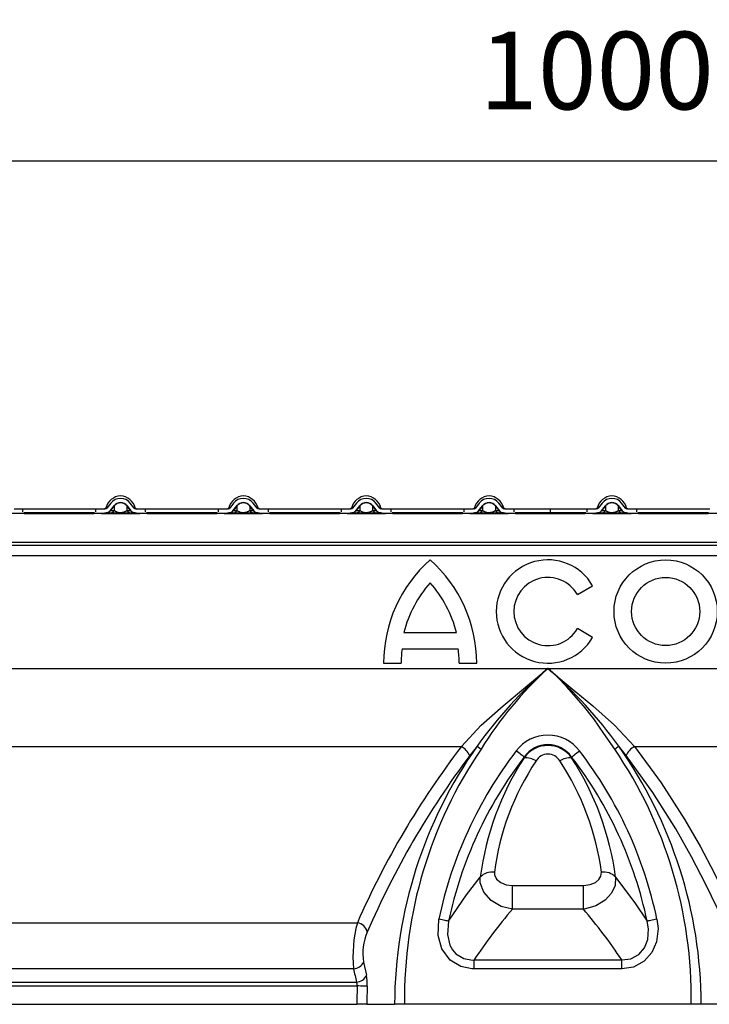
# Model space of a CAD drawing. Extents: x 150 to 44249, y -12355 to 782.
# Drawn here: x 824 to 957, y 484 to 674 of the extents above; entities that cross this region are included whole.
import ezdxf

# ---------------------------------------------------------------- set-up
doc = ezdxf.new("R2010")
doc.units = 0
doc.header["$LTSCALE"] = 5
doc.header["$MEASUREMENT"] = 0
doc.layers.get('DEFPOINTS').update_dxf_attribs({"linetype": 'CONTINUOUS'})
for name, color, linetype in [('DIBUIX', 7, 'CONTINUOUS'), ('Reixa', 251, 'CONTINUOUS'), ('Sichtbare tangentiale Kanten(DIN)', 7, 'CONTINUOUS')]:
    doc.layers.add(name, color=color, linetype=linetype)
doc.styles.add('BEMSTIL', font='isocp3.shx', dxfattribs={"width": 0.8})
doc.styles.get("Standard").update_dxf_attribs({"font": 'SIMPLEX.SHX', "width": 0.8})
doc.dimstyles.new('BEMASS', dxfattribs={"dimtxt": 3.5, "dimasz": 3.5, "dimexe": 1.4, "dimexo": 0, "dimgap": 2, "dimtad": 1, "dimtxsty": 'BEMSTIL', "dimcen": 3, "dimclrd": 3, "dimclre": 3, "dimclrt": 3, "dimadec": 0, "dimazin": 0, "dimtfac": 0.875, "dimtmove": 2, "dimatfit": 3, "dimfxl": 1, "dimtolj": 1, "dimlwd": 25, "dimlwe": 25, "dimarcsym": 0})

# ---------------------------------------------------------------- blocks, each defined once
blk = doc.blocks.new('*D16')
at = {"layer": 'DEFPOINTS', "color": 0, "transparency": 16777216}
for p in [(1426.11, 646.96), (426.11, 583.28), (1426.11, 578.78)]:
    blk.add_point(p, dxfattribs=at)
at = {"layer": 'DIBUIX', "color": 253, "lineweight": 25, "transparency": 16777216}
for p, q in [((426.11, 583.28), (426.11, 656.96)), ((1426.11, 578.78), (1426.11, 656.96)), ((441.11, 646.96), (1411.11, 646.96))]:
    blk.add_line(p, q, dxfattribs=at)
at = {"layer": 'DIBUIX', "color": 253, "transparency": 16777216}
for points in [[(441.11, 649.46), (441.11, 644.46), (426.11, 646.96)], [(1411.11, 649.46), (1411.11, 644.46), (1426.11, 646.96)]]:
    blk.add_solid(points, dxfattribs=at)
at = {"layer": 'DIBUIX', "color": 0, "transparency": 16777216, "insert": (935.52, 664.46), "char_height": 15, "attachment_point": 5}
blk.add_mtext('\\A1;1000', dxfattribs=at)

msp = doc.modelspace()

# ---------------------------------------------------------------- linework, layer by layer
at = {"layer": 'DIBUIX'}
for p, q in [((1426.106, 578.781), (426.106, 578.781)), ((454.839, 483.781), (889.122, 483.781)), ((891.054, 483.781), (889.122, 483.781)), ((891.054, 483.781), (896.422, 483.781)), ((898.354, 483.781), (896.422, 483.781)), ((953.858, 483.781), (898.354, 483.781)), ((955.79, 483.781), (953.858, 483.781)), ((961.158, 483.781), (955.79, 483.781))]:
    msp.add_line(p, q, dxfattribs=at)
at = {"layer": 'Reixa'}
for p, q in [((701.106, 573.191), (1151.106, 573.191)), ((1151.106, 572.53), (701.106, 572.53)), ((1151.106, 570.545), (701.106, 570.545)), ((931.822, 563.081), (934.766, 564.781)), ((934.766, 554.781), (931.822, 556.481)), ((898.19, 555.717), (908.422, 555.717)), ((897.864, 552.581), (908.748, 552.581)), ((448.342, 548.781), (926.095, 548.781)), ((894.295, 549.781), (897.695, 549.781)), ((908.917, 549.781), (912.317, 549.781)), ((926.095, 548.781), (926.117, 548.781)), ((926.117, 548.781), (1403.87, 548.781)), ((449.442, 533.665), (909.356, 533.665)), ((912.385, 533.718), (910.966, 531.91)), ((941.246, 531.91), (939.827, 533.717)), ((942.856, 533.665), (1334.043, 533.665)), ((921.511, 531.502), (921.516, 531.628)), ((930.696, 531.628), (930.701, 531.502)), ((919.236, 506.762), (932.976, 506.762)), ((919.236, 502.173), (919.236, 506.762)), ((932.976, 502.173), (932.976, 506.762)), ((932.976, 502.173), (919.236, 502.173)), ((455.907, 499.553), (889.218, 499.553)), ((890.413, 491.962), (890.97, 489.422)), ((911.804, 490.627), (911.804, 492.359)), ((911.804, 492.359), (940.408, 492.359)), ((940.408, 490.627), (940.408, 492.359)), ((888.488, 490.669), (455.923, 490.669)), ((940.408, 490.627), (911.804, 490.627)), ((455.179, 488.078), (889.042, 488.078)), ((454.839, 487.347), (889.189, 487.347))]:
    msp.add_line(p, q, dxfattribs=at)
at = {"layer": 'Reixa', "flags": 128}
for points in [[(909.356, 533.665), (913.195, 537.77), (917.432, 541.531), (921.791, 545.129), (926.095, 548.781)], [(939.036, 533.162), (936.958, 536.2), (934.979, 539.002), (933.012, 541.563), (929.726, 545.3), (927.956, 547.075), (927.048, 547.932), (926.824, 548.138), (926.584, 548.357), (926.266, 548.646), (926.17, 548.733), (926.116, 548.781)], [(926.117, 548.781), (930.426, 545.124), (934.785, 541.525), (939.02, 537.766), (942.856, 533.665)], [(912.385, 533.717), (912.491, 533.643), (912.677, 533.512), (912.919, 533.342), (913.176, 533.163)], [(939.036, 533.162), (939.293, 533.342), (939.535, 533.512), (939.721, 533.643), (939.827, 533.717)], [(942.856, 533.665), (948.048, 526.661), (952.644, 519.504), (955.638, 514.279), (958.316, 509.207), (960.779, 504.225), (962.994, 499.553)], [(921.516, 531.628), (921.428, 531.695), (921.303, 531.792), (921.142, 531.916), (920.95, 532.064), (920.732, 532.232), (920.495, 532.415), (920.244, 532.609), (919.985, 532.807)], [(930.696, 531.628), (930.783, 531.695), (930.909, 531.792), (931.07, 531.916), (931.262, 532.064), (931.48, 532.232), (931.717, 532.415), (931.968, 532.609), (932.226, 532.807)], [(961.084, 497.765), (958.96, 502.293), (956.607, 507.123), (953.899, 512.343), (950.858, 517.742), (946.413, 524.795), (941.246, 531.91)], [(915.742, 509.331), (915.766, 508.815), (916.164, 508.014), (916.977, 507.338), (918.039, 506.912), (919.236, 506.762)], [(932.976, 506.762), (934.308, 506.949), (935.298, 507.375), (935.991, 507.947), (936.386, 508.605), (936.47, 509.331)], [(906.883, 499.857), (910.374, 504.937), (913.006, 508.385)], [(919.236, 502.173), (917.043, 502.716), (915.121, 503.837), (913.679, 505.454), (913.01, 507.265), (913.006, 508.385)], [(939.206, 508.385), (939.109, 506.799), (938.434, 505.298), (937.204, 503.93), (935.415, 502.821), (933.385, 502.224), (932.976, 502.173)], [(939.206, 508.385), (942.934, 503.409), (945.329, 499.857)], [(911.804, 490.627), (911.385, 490.638), (909.215, 491.102), (907.211, 492.33), (905.589, 494.491), (904.841, 497.072), (904.992, 500.254)], [(906.883, 499.857), (906.775, 499.88), (906.62, 499.913), (906.421, 499.954), (906.184, 500.004), (905.915, 500.06), (905.621, 500.122), (905.311, 500.187), (904.992, 500.254)], [(906.883, 499.857), (906.648, 497.292), (907.133, 495.242), (907.665, 494.294), (908.31, 493.561), (909.817, 492.645), (911.48, 492.352), (911.804, 492.359)], [(947.22, 500.254), (947.435, 498.418), (947.14, 495.881), (946.23, 493.786), (944.753, 492.119), (942.706, 490.996), (940.408, 490.627)], [(940.408, 492.359), (942.174, 492.571), (943.718, 493.401), (944.801, 494.689), (945.429, 496.342), (945.564, 498.373), (945.329, 499.857)], [(947.22, 500.254), (946.901, 500.187), (946.591, 500.122), (946.297, 500.06), (946.028, 500.004), (945.791, 499.954), (945.592, 499.913), (945.437, 499.88), (945.329, 499.857)], [(891.12, 487.274), (891.01, 487.278), (890.851, 487.284), (890.648, 487.292), (890.406, 487.301), (890.131, 487.311), (889.831, 487.322), (889.515, 487.334), (889.189, 487.347)]]:
    msp.add_lwpolyline(points, dxfattribs=at)
at = {"layer": 'Reixa'}
for radius in [10, 6.6]:
    msp.add_circle((948.906, 559.781), radius, dxfattribs=at)
for centre, radius, start, end in [((920.995, 549.781), 26.7, 131.49073, 180), ((885.617, 549.781), 26.7, 0, 48.50927), ((926.106, 559.781), 10, 30, 330), ((926.106, 559.781), 6.6, 30, 330), ((920.995, 549.781), 23.564, 138.64684, 165.411), ((885.617, 549.781), 23.564, 14.589, 41.35316), ((920.995, 549.781), 23.3, 173.09799, 180), ((885.617, 549.781), 23.3, 0, 6.90201), ((983.616, 482.657), 87.642, 131.02008, 144.3663), ((977.687, 492.951), 76.017, 132.74062, 148.06352), ((866.175, 480.455), 90.892, 35.87276, 48.73982), ((926.106, 528.244), 7.635, 36.70963, 143.29037), ((1039.533, 433.814), 164.062, 142.51049, 156.37827), ((983.496, 483.466), 87.075, 144.75271, 179.79278), ((907.404, 530.257), 3.927, 24.90331, 60.199), ((926.106, 528.222), 5.645, 35.51485, 144.48515), ((926.106, 528.452), 5.582, 34.67656, 145.32344), ((868.714, 483.466), 87.077, 0.2076, 35.24666), ((944.809, 530.256), 3.928, 119.80356, 155.09518), ((1045.191, 431.092), 167.871, 143.08911, 156.59869), ((984.008, 484.988), 85.663, 145.77949, 180.80703), ((983.594, 483.781), 80.31, 142.37695, 168.16401), ((983.594, 483.781), 78.378, 142.37695, 168.16401), ((926.106, 529.557), 2.644, 29.67619, 150.32381), ((868.618, 483.781), 78.378, 11.83599, 37.62305), ((868.618, 483.781), 80.31, 11.83599, 37.62305), ((868.203, 484.988), 85.663, 359.19306, 34.22027), ((968.698, 501.017), 56.178, 147.13585, 172.46336), ((965.886, 502.827), 50.564, 146.32136, 172.60916), ((921.709, 527.746), 3.761, 56.06569, 93.0178), ((930.503, 527.746), 3.761, 86.98209, 123.93481), ((886.257, 502.801), 50.636, 7.40973, 33.65947), ((883.424, 500.984), 56.271, 7.55787, 32.84279), ((915.282, 506.232), 3.133, 81.55562, 136.58599), ((936.93, 506.232), 3.133, 43.41312, 98.44527), ((912.323, 493.184), 23.967, 164.59006, 186.02473), ((888.897, 497.296), 2.28, 11.87276, 81.9047), ((900.772, 493.631), 10.492, 156.79861, 189.15433), ((888.416, 492.856), 2.188, 271.90296, 335.89633), ((888.943, 490.275), 2.199, 272.58169, 337.19827), ((888.092, 487.506), 1.109, 351.75296, 31.05527), ((882.143, 487.728), 8.988, 357.10303, 10.86615), ((983.594, 483.781), 94.472, 177.83715, 180), ((983.594, 483.781), 92.541, 177.83715, 180)]:
    msp.add_arc(centre, radius, start, end, dxfattribs=at)
for centre, major_axis, ratio, start_param, end_param in [((983.594, 431.565), (0, 101.313), 0.885782, 0.7997013, 0.9272323), ((868.618, 431.565), (0, 101.313), 0.885782, 5.3559531, 5.483484), ((983.594, 511.44), (0, 101.435), 0.9579033, 1.777031, 1.8032031)]:
    msp.add_ellipse(centre, major_axis=major_axis, ratio=ratio, start_param=start_param, end_param=end_param, dxfattribs=at)
at = {"layer": 'Sichtbare tangentiale Kanten(DIN)', "color": 252}
for p, q in [((822.763, 579.681), (824.363, 579.681)), ((824.363, 579.681), (838.563, 579.681)), ((824.363, 579.681), (824.363, 579.106)), ((838.563, 579.681), (840.163, 579.681)), ((838.563, 579.106), (838.563, 579.681)), ((840.163, 579.681), (840.263, 579.681)), ((840.163, 579.681), (840.163, 579.679)), ((840.548, 579.681), (840.263, 579.681)), ((840.511, 579.827), (840.758, 579.827)), ((841.466, 580.749), (840.707, 579.76)), ((841.341, 579.272), (842.101, 580.262)), ((842.077, 580.183), (841.43, 579.339)), ((841.43, 579.339), (842.117, 579.339)), ((842.117, 580.227), (842.117, 579.339)), ((844.595, 580.227), (844.595, 579.339)), ((844.595, 579.339), (845.282, 579.339)), ((844.611, 580.262), (845.37, 579.272)), ((845.282, 579.339), (844.635, 580.183)), ((846.005, 579.76), (845.246, 580.749)), ((845.953, 579.827), (846.201, 579.827)), ((846.449, 579.681), (846.164, 579.681)), ((846.449, 579.681), (846.549, 579.681)), ((846.549, 579.681), (848.149, 579.681)), ((846.549, 579.679), (846.549, 579.681)), ((848.149, 579.681), (862.349, 579.681)), ((848.149, 579.681), (848.149, 579.106)), ((862.349, 579.681), (863.949, 579.681)), ((862.349, 579.106), (862.349, 579.681)), ((863.949, 579.681), (864.049, 579.681)), ((863.949, 579.681), (863.949, 579.679)), ((864.334, 579.681), (864.049, 579.681)), ((864.296, 579.827), (864.544, 579.827)), ((865.252, 580.749), (864.492, 579.76)), ((865.127, 579.272), (865.887, 580.262)), ((865.863, 580.183), (865.215, 579.339)), ((865.215, 579.339), (865.903, 579.339)), ((865.903, 580.227), (865.903, 579.339)), ((868.381, 580.227), (868.381, 579.339)), ((868.381, 579.339), (869.068, 579.339)), ((868.397, 580.262), (869.156, 579.272)), ((869.068, 579.339), (868.421, 580.183)), ((869.791, 579.76), (869.031, 580.749)), ((869.739, 579.827), (869.987, 579.827)), ((870.235, 579.681), (869.95, 579.681)), ((870.235, 579.681), (870.335, 579.681)), ((870.335, 579.681), (871.935, 579.681)), ((870.335, 579.679), (870.335, 579.681)), ((871.935, 579.681), (886.135, 579.681)), ((871.935, 579.681), (871.935, 579.106)), ((886.135, 579.681), (887.735, 579.681)), ((886.135, 579.106), (886.135, 579.681)), ((887.735, 579.681), (887.835, 579.681)), ((887.735, 579.681), (887.735, 579.679)), ((888.12, 579.681), (887.835, 579.681)), ((888.082, 579.827), (888.33, 579.827)), ((889.038, 580.749), (888.278, 579.76)), ((888.913, 579.272), (889.672, 580.262)), ((889.648, 580.183), (889.001, 579.339)), ((889.001, 579.339), (889.688, 579.339)), ((889.688, 580.227), (889.688, 579.339)), ((892.166, 580.227), (892.166, 579.339)), ((892.166, 579.339), (892.854, 579.339)), ((892.182, 580.262), (892.942, 579.272)), ((892.854, 579.339), (892.206, 580.183)), ((893.577, 579.76), (892.817, 580.749)), ((893.525, 579.827), (893.773, 579.827)), ((894.02, 579.681), (893.735, 579.681)), ((894.02, 579.681), (894.12, 579.681)), ((894.12, 579.681), (895.72, 579.681)), ((894.12, 579.679), (894.12, 579.681)), ((895.72, 579.681), (909.92, 579.681)), ((895.72, 579.681), (895.72, 579.106)), ((909.92, 579.681), (911.52, 579.681)), ((909.92, 579.106), (909.92, 579.681)), ((911.52, 579.681), (911.62, 579.681)), ((911.52, 579.681), (911.52, 579.679)), ((911.905, 579.681), (911.62, 579.681)), ((911.868, 579.827), (912.116, 579.827)), ((912.823, 580.749), (912.064, 579.76)), ((912.699, 579.272), (913.458, 580.262)), ((913.434, 580.183), (912.787, 579.339)), ((912.787, 579.339), (913.474, 579.339)), ((913.474, 580.227), (913.474, 579.339)), ((915.952, 580.227), (915.952, 579.339)), ((915.952, 579.339), (916.639, 579.339)), ((915.968, 580.262), (916.728, 579.272)), ((916.639, 579.339), (915.992, 580.183)), ((917.362, 579.76), (916.603, 580.749)), ((917.311, 579.827), (917.558, 579.827)), ((917.806, 579.681), (917.521, 579.681)), ((917.806, 579.681), (917.906, 579.681)), ((917.906, 579.681), (919.506, 579.681)), ((917.906, 579.679), (917.906, 579.681)), ((919.506, 579.681), (926.606, 579.681)), ((919.506, 579.681), (919.506, 579.106)), ((926.606, 578.881), (926.606, 579.681)), ((926.606, 579.681), (933.706, 579.681)), ((933.706, 579.681), (935.306, 579.681)), ((933.706, 579.106), (933.706, 579.681)), ((935.306, 579.681), (935.406, 579.681)), ((935.306, 579.681), (935.306, 579.679)), ((935.691, 579.681), (935.406, 579.681)), ((935.653, 579.827), (935.901, 579.827)), ((936.609, 580.749), (935.85, 579.76)), ((936.484, 579.272), (937.244, 580.262)), ((937.22, 580.183), (936.572, 579.339)), ((936.572, 579.339), (937.26, 579.339)), ((937.26, 580.227), (937.26, 579.339)), ((939.738, 580.227), (939.738, 579.339)), ((939.738, 579.339), (940.425, 579.339)), ((939.754, 580.262), (940.513, 579.272)), ((940.425, 579.339), (939.778, 580.183)), ((941.148, 579.76), (940.388, 580.749)), ((941.096, 579.827), (941.344, 579.827)), ((941.592, 579.681), (941.307, 579.681)), ((941.592, 579.681), (941.692, 579.681)), ((941.692, 579.681), (943.292, 579.681)), ((941.692, 579.679), (941.692, 579.681)), ((943.292, 579.681), (957.492, 579.681)), ((943.292, 579.681), (943.292, 579.106)), ((838.303, 578.881), (824.623, 578.881)), ((824.72, 578.781), (826.163, 578.781)), ((826.163, 578.781), (836.763, 578.781)), ((836.763, 578.781), (838.206, 578.781)), ((839.639, 578.781), (839.763, 578.781)), ((839.763, 578.781), (846.949, 578.781)), ((840.263, 578.881), (840.548, 578.881)), ((841.304, 578.881), (840.548, 578.881)), ((841.304, 578.881), (845.408, 578.881)), ((846.164, 578.881), (845.408, 578.881)), ((846.164, 578.881), (846.449, 578.881)), ((846.949, 578.781), (847.073, 578.781)), ((862.089, 578.881), (848.408, 578.881)), ((848.505, 578.781), (849.949, 578.781)), ((849.949, 578.781), (860.549, 578.781)), ((860.549, 578.781), (861.992, 578.781)), ((863.424, 578.781), (863.549, 578.781)), ((863.549, 578.781), (870.735, 578.781)), ((864.049, 578.881), (864.334, 578.881)), ((865.089, 578.881), (864.334, 578.881)), ((865.089, 578.881), (869.194, 578.881)), ((869.95, 578.881), (869.194, 578.881)), ((869.95, 578.881), (870.235, 578.881)), ((870.735, 578.781), (870.859, 578.781)), ((885.875, 578.881), (872.194, 578.881)), ((872.291, 578.781), (873.735, 578.781)), ((873.735, 578.781), (884.335, 578.781)), ((884.335, 578.781), (885.778, 578.781)), ((887.21, 578.781), (887.335, 578.781)), ((887.335, 578.781), (894.52, 578.781)), ((887.835, 578.881), (888.12, 578.881)), ((888.875, 578.881), (888.12, 578.881)), ((888.875, 578.881), (892.98, 578.881)), ((893.735, 578.881), (892.98, 578.881)), ((893.735, 578.881), (894.02, 578.881)), ((894.52, 578.781), (894.645, 578.781)), ((909.661, 578.881), (895.98, 578.881)), ((896.077, 578.781), (897.52, 578.781)), ((897.52, 578.781), (908.12, 578.781)), ((908.12, 578.781), (909.564, 578.781)), ((910.996, 578.781), (911.12, 578.781)), ((911.12, 578.781), (918.306, 578.781)), ((911.62, 578.881), (911.905, 578.881)), ((912.661, 578.881), (911.905, 578.881)), ((912.661, 578.881), (916.765, 578.881)), ((917.521, 578.881), (916.765, 578.881)), ((917.521, 578.881), (917.806, 578.881)), ((918.306, 578.781), (918.43, 578.781)), ((926.606, 578.881), (919.766, 578.881)), ((919.863, 578.781), (921.306, 578.781)), ((921.306, 578.781), (926.606, 578.781)), ((926.606, 578.781), (926.606, 578.881)), ((933.446, 578.881), (926.606, 578.881)), ((926.606, 578.881), (926.606, 578.781)), ((926.606, 578.781), (931.906, 578.781)), ((931.906, 578.781), (933.349, 578.781)), ((934.781, 578.781), (934.906, 578.781)), ((934.906, 578.781), (942.092, 578.781)), ((935.406, 578.881), (935.691, 578.881)), ((936.447, 578.881), (935.691, 578.881)), ((936.447, 578.881), (940.551, 578.881)), ((941.307, 578.881), (940.551, 578.881)), ((941.307, 578.881), (941.592, 578.881)), ((942.092, 578.781), (942.216, 578.781)), ((957.232, 578.881), (943.551, 578.881)), ((943.648, 578.781), (945.092, 578.781)), ((945.092, 578.781), (955.692, 578.781)), ((955.692, 578.781), (957.135, 578.781))]:
    msp.add_line(p, q, dxfattribs=at)
at = {"layer": 'Sichtbare tangentiale Kanten(DIN)', "color": 252, "flags": 128}
for points in [[(841.372, 579.272), (841.37, 579.273), (841.368, 579.274), (841.366, 579.274), (841.364, 579.275), (841.362, 579.275), (841.361, 579.275), (841.359, 579.276), (841.357, 579.276), (841.356, 579.276), (841.355, 579.276), (841.353, 579.276), (841.352, 579.276), (841.351, 579.276), (841.349, 579.276), (841.348, 579.276), (841.347, 579.276), (841.346, 579.276), (841.345, 579.275), (841.345, 579.275), (841.344, 579.275), (841.343, 579.274), (841.343, 579.274), (841.342, 579.273), (841.341, 579.272)], [(844.595, 580.227), (844.545, 580.283), (844.491, 580.34), (844.43, 580.396), (844.362, 580.452), (844.286, 580.508), (844.201, 580.564), (844.104, 580.618), (843.993, 580.67), (843.863, 580.719), (843.714, 580.76), (843.544, 580.789), (843.359, 580.8), (843.173, 580.789), (843.002, 580.761), (842.852, 580.72), (842.722, 580.671), (842.61, 580.619), (842.512, 580.565), (842.427, 580.51), (842.351, 580.453), (842.283, 580.397), (842.222, 580.34), (842.167, 580.283), (842.117, 580.227)], [(842.117, 580.227), (842.122, 580.238), (842.126, 580.248), (842.131, 580.258), (842.136, 580.269), (842.141, 580.279), (842.146, 580.289), (842.152, 580.298), (842.157, 580.308), (842.163, 580.318), (842.169, 580.327), (842.175, 580.337), (842.181, 580.346), (842.187, 580.355), (842.194, 580.364), (842.201, 580.373), (842.207, 580.382), (842.214, 580.39), (842.221, 580.399), (842.229, 580.407), (842.236, 580.415), (842.243, 580.423), (842.251, 580.431), (842.259, 580.439), (842.267, 580.446)], [(842.117, 579.339), (842.17, 579.301), (842.229, 579.262), (842.295, 579.224), (842.366, 579.185), (842.445, 579.147), (842.532, 579.11), (842.629, 579.073), (842.738, 579.038), (842.863, 579.005), (843.008, 578.977), (843.175, 578.957), (843.358, 578.949), (843.542, 578.957), (843.708, 578.978), (843.853, 579.006), (843.977, 579.039), (844.086, 579.074), (844.183, 579.111), (844.27, 579.148), (844.347, 579.186), (844.418, 579.224), (844.483, 579.263), (844.542, 579.301), (844.595, 579.339)], [(844.445, 580.446), (844.453, 580.439), (844.461, 580.431), (844.468, 580.423), (844.476, 580.415), (844.483, 580.407), (844.491, 580.399), (844.498, 580.39), (844.505, 580.382), (844.511, 580.373), (844.518, 580.364), (844.524, 580.355), (844.531, 580.346), (844.537, 580.337), (844.543, 580.327), (844.549, 580.318), (844.555, 580.308), (844.56, 580.298), (844.566, 580.289), (844.571, 580.279), (844.576, 580.269), (844.581, 580.258), (844.586, 580.248), (844.59, 580.238), (844.595, 580.227)], [(845.37, 579.272), (845.37, 579.273), (845.369, 579.274), (845.369, 579.274), (845.368, 579.275), (845.367, 579.275), (845.366, 579.275), (845.365, 579.276), (845.365, 579.276), (845.364, 579.276), (845.362, 579.276), (845.361, 579.276), (845.36, 579.276), (845.359, 579.276), (845.357, 579.276), (845.356, 579.276), (845.354, 579.276), (845.353, 579.276), (845.351, 579.275), (845.35, 579.275), (845.348, 579.275), (845.346, 579.274), (845.344, 579.274), (845.342, 579.273), (845.34, 579.272)], [(865.158, 579.272), (865.156, 579.273), (865.154, 579.274), (865.152, 579.274), (865.15, 579.275), (865.148, 579.275), (865.146, 579.275), (865.145, 579.276), (865.143, 579.276), (865.142, 579.276), (865.14, 579.276), (865.139, 579.276), (865.138, 579.276), (865.136, 579.276), (865.135, 579.276), (865.134, 579.276), (865.133, 579.276), (865.132, 579.276), (865.131, 579.275), (865.13, 579.275), (865.13, 579.275), (865.129, 579.274), (865.128, 579.274), (865.128, 579.273), (865.127, 579.272)], [(868.381, 580.227), (868.331, 580.283), (868.276, 580.34), (868.215, 580.396), (868.148, 580.452), (868.072, 580.508), (867.987, 580.564), (867.89, 580.618), (867.778, 580.67), (867.649, 580.719), (867.5, 580.76), (867.329, 580.789), (867.145, 580.8), (866.959, 580.789), (866.788, 580.761), (866.638, 580.72), (866.508, 580.671), (866.395, 580.619), (866.298, 580.565), (866.213, 580.51), (866.137, 580.453), (866.069, 580.397), (866.007, 580.34), (865.952, 580.283), (865.903, 580.227)], [(865.903, 580.227), (865.907, 580.238), (865.912, 580.248), (865.917, 580.258), (865.922, 580.269), (865.927, 580.279), (865.932, 580.289), (865.937, 580.298), (865.943, 580.308), (865.949, 580.318), (865.955, 580.327), (865.961, 580.337), (865.967, 580.346), (865.973, 580.355), (865.98, 580.364), (865.986, 580.373), (865.993, 580.382), (866, 580.39), (866.007, 580.399), (866.014, 580.407), (866.022, 580.415), (866.029, 580.423), (866.037, 580.431), (866.045, 580.439), (866.052, 580.446)], [(865.903, 579.339), (865.956, 579.301), (866.015, 579.262), (866.08, 579.224), (866.152, 579.185), (866.23, 579.147), (866.317, 579.11), (866.414, 579.073), (866.524, 579.038), (866.649, 579.005), (866.794, 578.977), (866.96, 578.957), (867.144, 578.949), (867.328, 578.957), (867.494, 578.978), (867.638, 579.006), (867.763, 579.039), (867.872, 579.074), (867.969, 579.111), (868.055, 579.148), (868.133, 579.186), (868.204, 579.224), (868.269, 579.263), (868.327, 579.301), (868.381, 579.339)], [(868.231, 580.446), (868.239, 580.439), (868.247, 580.431), (868.254, 580.423), (868.262, 580.415), (868.269, 580.407), (868.276, 580.399), (868.283, 580.39), (868.29, 580.382), (868.297, 580.373), (868.304, 580.364), (868.31, 580.355), (868.316, 580.346), (868.323, 580.337), (868.329, 580.327), (868.335, 580.318), (868.34, 580.308), (868.346, 580.298), (868.351, 580.289), (868.357, 580.279), (868.362, 580.269), (868.367, 580.258), (868.371, 580.248), (868.376, 580.238), (868.381, 580.227)], [(869.156, 579.272), (869.156, 579.273), (869.155, 579.274), (869.154, 579.274), (869.154, 579.275), (869.153, 579.275), (869.152, 579.275), (869.151, 579.276), (869.15, 579.276), (869.149, 579.276), (869.148, 579.276), (869.147, 579.276), (869.146, 579.276), (869.144, 579.276), (869.143, 579.276), (869.142, 579.276), (869.14, 579.276), (869.139, 579.276), (869.137, 579.275), (869.135, 579.275), (869.133, 579.275), (869.132, 579.274), (869.13, 579.274), (869.128, 579.273), (869.126, 579.272)], [(888.943, 579.272), (888.941, 579.273), (888.939, 579.274), (888.937, 579.274), (888.936, 579.275), (888.934, 579.275), (888.932, 579.275), (888.93, 579.276), (888.929, 579.276), (888.927, 579.276), (888.926, 579.276), (888.925, 579.276), (888.923, 579.276), (888.922, 579.276), (888.921, 579.276), (888.92, 579.276), (888.919, 579.276), (888.918, 579.276), (888.917, 579.275), (888.916, 579.275), (888.915, 579.275), (888.915, 579.274), (888.914, 579.274), (888.913, 579.273), (888.913, 579.272)], [(892.166, 580.227), (892.117, 580.283), (892.062, 580.34), (892.001, 580.396), (891.933, 580.452), (891.858, 580.508), (891.773, 580.564), (891.676, 580.618), (891.564, 580.67), (891.435, 580.719), (891.285, 580.76), (891.115, 580.789), (890.93, 580.8), (890.744, 580.789), (890.574, 580.761), (890.424, 580.72), (890.293, 580.671), (890.181, 580.619), (890.084, 580.565), (889.998, 580.51), (889.923, 580.453), (889.854, 580.397), (889.793, 580.34), (889.738, 580.283), (889.688, 580.227)], [(889.688, 580.227), (889.693, 580.238), (889.698, 580.248), (889.702, 580.258), (889.707, 580.269), (889.712, 580.279), (889.718, 580.289), (889.723, 580.298), (889.729, 580.308), (889.734, 580.318), (889.74, 580.327), (889.746, 580.337), (889.753, 580.346), (889.759, 580.355), (889.765, 580.364), (889.772, 580.373), (889.779, 580.382), (889.786, 580.39), (889.793, 580.399), (889.8, 580.407), (889.807, 580.415), (889.815, 580.423), (889.822, 580.431), (889.83, 580.439), (889.838, 580.446)], [(889.688, 579.339), (889.742, 579.301), (889.801, 579.262), (889.866, 579.224), (889.937, 579.185), (890.016, 579.147), (890.103, 579.11), (890.2, 579.073), (890.309, 579.038), (890.435, 579.005), (890.58, 578.977), (890.746, 578.957), (890.93, 578.949), (891.113, 578.957), (891.279, 578.978), (891.424, 579.006), (891.548, 579.039), (891.658, 579.074), (891.755, 579.111), (891.841, 579.148), (891.919, 579.186), (891.99, 579.224), (892.054, 579.263), (892.113, 579.301), (892.166, 579.339)], [(892.017, 580.446), (892.024, 580.439), (892.032, 580.431), (892.04, 580.423), (892.047, 580.415), (892.055, 580.407), (892.062, 580.399), (892.069, 580.39), (892.076, 580.382), (892.083, 580.373), (892.089, 580.364), (892.096, 580.355), (892.102, 580.346), (892.108, 580.337), (892.114, 580.327), (892.12, 580.318), (892.126, 580.308), (892.132, 580.298), (892.137, 580.289), (892.142, 580.279), (892.147, 580.269), (892.152, 580.258), (892.157, 580.248), (892.162, 580.238), (892.166, 580.227)], [(892.942, 579.272), (892.941, 579.273), (892.941, 579.274), (892.94, 579.274), (892.939, 579.275), (892.939, 579.275), (892.938, 579.275), (892.937, 579.276), (892.936, 579.276), (892.935, 579.276), (892.934, 579.276), (892.933, 579.276), (892.931, 579.276), (892.93, 579.276), (892.929, 579.276), (892.927, 579.276), (892.926, 579.276), (892.924, 579.276), (892.923, 579.275), (892.921, 579.275), (892.919, 579.275), (892.917, 579.274), (892.915, 579.274), (892.913, 579.273), (892.911, 579.272)], [(912.729, 579.272), (912.727, 579.273), (912.725, 579.274), (912.723, 579.274), (912.721, 579.275), (912.72, 579.275), (912.718, 579.275), (912.716, 579.276), (912.715, 579.276), (912.713, 579.276), (912.712, 579.276), (912.71, 579.276), (912.709, 579.276), (912.708, 579.276), (912.707, 579.276), (912.706, 579.276), (912.704, 579.276), (912.704, 579.276), (912.703, 579.275), (912.702, 579.275), (912.701, 579.275), (912.7, 579.274), (912.7, 579.274), (912.699, 579.273), (912.699, 579.272)], [(915.952, 580.227), (915.903, 580.283), (915.848, 580.34), (915.787, 580.396), (915.719, 580.452), (915.644, 580.508), (915.558, 580.564), (915.461, 580.618), (915.35, 580.67), (915.221, 580.719), (915.071, 580.76), (914.901, 580.789), (914.716, 580.8), (914.53, 580.789), (914.359, 580.761), (914.209, 580.72), (914.079, 580.671), (913.967, 580.619), (913.869, 580.565), (913.784, 580.51), (913.708, 580.453), (913.64, 580.397), (913.579, 580.34), (913.524, 580.283), (913.474, 580.227)], [(913.474, 580.227), (913.479, 580.238), (913.483, 580.248), (913.488, 580.258), (913.493, 580.269), (913.498, 580.279), (913.503, 580.289), (913.509, 580.298), (913.514, 580.308), (913.52, 580.318), (913.526, 580.327), (913.532, 580.337), (913.538, 580.346), (913.545, 580.355), (913.551, 580.364), (913.558, 580.373), (913.565, 580.382), (913.571, 580.39), (913.578, 580.399), (913.586, 580.407), (913.593, 580.415), (913.601, 580.423), (913.608, 580.431), (913.616, 580.439), (913.624, 580.446)], [(913.474, 579.339), (913.528, 579.301), (913.587, 579.262), (913.652, 579.224), (913.723, 579.185), (913.802, 579.147), (913.889, 579.11), (913.986, 579.073), (914.095, 579.038), (914.221, 579.005), (914.365, 578.977), (914.532, 578.957), (914.716, 578.949), (914.899, 578.957), (915.065, 578.978), (915.21, 579.006), (915.334, 579.039), (915.443, 579.074), (915.54, 579.111), (915.627, 579.148), (915.705, 579.186), (915.776, 579.224), (915.84, 579.263), (915.899, 579.301), (915.952, 579.339)], [(915.802, 580.446), (915.81, 580.439), (915.818, 580.431), (915.826, 580.423), (915.833, 580.415), (915.84, 580.407), (915.848, 580.399), (915.855, 580.39), (915.862, 580.382), (915.868, 580.373), (915.875, 580.364), (915.882, 580.355), (915.888, 580.346), (915.894, 580.337), (915.9, 580.327), (915.906, 580.318), (915.912, 580.308), (915.917, 580.298), (915.923, 580.289), (915.928, 580.279), (915.933, 580.269), (915.938, 580.258), (915.943, 580.248), (915.948, 580.238), (915.952, 580.227)], [(916.728, 579.272), (916.727, 579.273), (916.726, 579.274), (916.726, 579.274), (916.725, 579.275), (916.724, 579.275), (916.724, 579.275), (916.723, 579.276), (916.722, 579.276), (916.721, 579.276), (916.72, 579.276), (916.718, 579.276), (916.717, 579.276), (916.716, 579.276), (916.714, 579.276), (916.713, 579.276), (916.712, 579.276), (916.71, 579.276), (916.708, 579.275), (916.707, 579.275), (916.705, 579.275), (916.703, 579.274), (916.701, 579.274), (916.699, 579.273), (916.697, 579.272)], [(936.515, 579.272), (936.513, 579.273), (936.511, 579.274), (936.509, 579.274), (936.507, 579.275), (936.505, 579.275), (936.504, 579.275), (936.502, 579.276), (936.5, 579.276), (936.499, 579.276), (936.497, 579.276), (936.496, 579.276), (936.495, 579.276), (936.494, 579.276), (936.492, 579.276), (936.491, 579.276), (936.49, 579.276), (936.489, 579.276), (936.488, 579.275), (936.487, 579.275), (936.487, 579.275), (936.486, 579.274), (936.485, 579.274), (936.485, 579.273), (936.484, 579.272)], [(939.738, 580.227), (939.688, 580.283), (939.633, 580.34), (939.573, 580.396), (939.505, 580.452), (939.429, 580.508), (939.344, 580.564), (939.247, 580.618), (939.135, 580.67), (939.006, 580.719), (938.857, 580.76), (938.687, 580.789), (938.502, 580.8), (938.316, 580.789), (938.145, 580.761), (937.995, 580.72), (937.865, 580.671), (937.753, 580.619), (937.655, 580.565), (937.57, 580.51), (937.494, 580.453), (937.426, 580.397), (937.365, 580.34), (937.309, 580.283), (937.26, 580.227)], [(937.26, 580.227), (937.264, 580.238), (937.269, 580.248), (937.274, 580.258), (937.279, 580.269), (937.284, 580.279), (937.289, 580.289), (937.295, 580.298), (937.3, 580.308), (937.306, 580.318), (937.312, 580.327), (937.318, 580.337), (937.324, 580.346), (937.33, 580.355), (937.337, 580.364), (937.343, 580.373), (937.35, 580.382), (937.357, 580.39), (937.364, 580.399), (937.371, 580.407), (937.379, 580.415), (937.386, 580.423), (937.394, 580.431), (937.402, 580.439), (937.41, 580.446)], [(937.26, 579.339), (937.313, 579.301), (937.372, 579.262), (937.437, 579.224), (937.509, 579.185), (937.587, 579.147), (937.674, 579.11), (937.771, 579.073), (937.881, 579.038), (938.006, 579.005), (938.151, 578.977), (938.317, 578.957), (938.501, 578.949), (938.685, 578.957), (938.851, 578.978), (938.995, 579.006), (939.12, 579.039), (939.229, 579.074), (939.326, 579.111), (939.412, 579.148), (939.49, 579.186), (939.561, 579.224), (939.626, 579.263), (939.684, 579.301), (939.738, 579.339)], [(939.588, 580.446), (939.596, 580.439), (939.604, 580.431), (939.611, 580.423), (939.619, 580.415), (939.626, 580.407), (939.633, 580.399), (939.64, 580.39), (939.647, 580.382), (939.654, 580.373), (939.661, 580.364), (939.667, 580.355), (939.674, 580.346), (939.68, 580.337), (939.686, 580.327), (939.692, 580.318), (939.697, 580.308), (939.703, 580.298), (939.708, 580.289), (939.714, 580.279), (939.719, 580.269), (939.724, 580.258), (939.729, 580.248), (939.733, 580.238), (939.738, 580.227)], [(940.513, 579.272), (940.513, 579.273), (940.512, 579.274), (940.512, 579.274), (940.511, 579.275), (940.51, 579.275), (940.509, 579.275), (940.508, 579.276), (940.507, 579.276), (940.506, 579.276), (940.505, 579.276), (940.504, 579.276), (940.503, 579.276), (940.502, 579.276), (940.5, 579.276), (940.499, 579.276), (940.497, 579.276), (940.496, 579.276), (940.494, 579.275), (940.492, 579.275), (940.491, 579.275), (940.489, 579.274), (940.487, 579.274), (940.485, 579.273), (940.483, 579.272)], [(840.636, 578.885), (840.636, 578.885), (840.637, 578.885), (840.637, 578.885), (840.637, 578.885), (840.637, 578.885), (840.637, 578.885), (840.637, 578.885), (840.637, 578.885), (840.638, 578.885), (840.638, 578.885), (840.638, 578.885), (840.638, 578.885), (840.638, 578.885), (840.638, 578.885), (840.638, 578.885), (840.639, 578.885), (840.639, 578.885), (840.639, 578.885), (840.639, 578.885), (840.639, 578.885), (840.639, 578.885), (840.639, 578.885), (840.64, 578.885), (840.64, 578.885)], [(846.072, 578.885), (846.072, 578.885), (846.072, 578.885), (846.073, 578.885), (846.073, 578.885), (846.073, 578.885), (846.073, 578.885), (846.073, 578.885), (846.073, 578.885), (846.073, 578.885), (846.074, 578.885), (846.074, 578.885), (846.074, 578.885), (846.074, 578.885), (846.074, 578.885), (846.074, 578.885), (846.074, 578.885), (846.075, 578.885), (846.075, 578.885), (846.075, 578.885), (846.075, 578.885), (846.075, 578.885), (846.075, 578.885), (846.075, 578.885), (846.076, 578.885)], [(864.422, 578.885), (864.422, 578.885), (864.422, 578.885), (864.422, 578.885), (864.423, 578.885), (864.423, 578.885), (864.423, 578.885), (864.423, 578.885), (864.423, 578.885), (864.423, 578.885), (864.423, 578.885), (864.424, 578.885), (864.424, 578.885), (864.424, 578.885), (864.424, 578.885), (864.424, 578.885), (864.424, 578.885), (864.424, 578.885), (864.425, 578.885), (864.425, 578.885), (864.425, 578.885), (864.425, 578.885), (864.425, 578.885), (864.425, 578.885), (864.425, 578.885)], [(869.858, 578.885), (869.858, 578.885), (869.858, 578.885), (869.858, 578.885), (869.858, 578.885), (869.859, 578.885), (869.859, 578.885), (869.859, 578.885), (869.859, 578.885), (869.859, 578.885), (869.859, 578.885), (869.859, 578.885), (869.86, 578.885), (869.86, 578.885), (869.86, 578.885), (869.86, 578.885), (869.86, 578.885), (869.86, 578.885), (869.86, 578.885), (869.861, 578.885), (869.861, 578.885), (869.861, 578.885), (869.861, 578.885), (869.861, 578.885), (869.861, 578.885)], [(888.208, 578.885), (888.208, 578.885), (888.208, 578.885), (888.208, 578.885), (888.208, 578.885), (888.208, 578.885), (888.209, 578.885), (888.209, 578.885), (888.209, 578.885), (888.209, 578.885), (888.209, 578.885), (888.209, 578.885), (888.209, 578.885), (888.21, 578.885), (888.21, 578.885), (888.21, 578.885), (888.21, 578.885), (888.21, 578.885), (888.21, 578.885), (888.21, 578.885), (888.211, 578.885), (888.211, 578.885), (888.211, 578.885), (888.211, 578.885), (888.211, 578.885)], [(893.644, 578.885), (893.644, 578.885), (893.644, 578.885), (893.644, 578.885), (893.644, 578.885), (893.644, 578.885), (893.644, 578.885), (893.645, 578.885), (893.645, 578.885), (893.645, 578.885), (893.645, 578.885), (893.645, 578.885), (893.645, 578.885), (893.645, 578.885), (893.646, 578.885), (893.646, 578.885), (893.646, 578.885), (893.646, 578.885), (893.646, 578.885), (893.646, 578.885), (893.646, 578.885), (893.647, 578.885), (893.647, 578.885), (893.647, 578.885), (893.647, 578.885)], [(911.993, 578.885), (911.994, 578.885), (911.994, 578.885), (911.994, 578.885), (911.994, 578.885), (911.994, 578.885), (911.994, 578.885), (911.994, 578.885), (911.995, 578.885), (911.995, 578.885), (911.995, 578.885), (911.995, 578.885), (911.995, 578.885), (911.995, 578.885), (911.995, 578.885), (911.996, 578.885), (911.996, 578.885), (911.996, 578.885), (911.996, 578.885), (911.996, 578.885), (911.996, 578.885), (911.996, 578.885), (911.997, 578.885), (911.997, 578.885), (911.997, 578.885)], [(917.429, 578.885), (917.429, 578.885), (917.43, 578.885), (917.43, 578.885), (917.43, 578.885), (917.43, 578.885), (917.43, 578.885), (917.43, 578.885), (917.43, 578.885), (917.431, 578.885), (917.431, 578.885), (917.431, 578.885), (917.431, 578.885), (917.431, 578.885), (917.431, 578.885), (917.431, 578.885), (917.432, 578.885), (917.432, 578.885), (917.432, 578.885), (917.432, 578.885), (917.432, 578.885), (917.432, 578.885), (917.432, 578.885), (917.433, 578.885), (917.433, 578.885)], [(935.779, 578.885), (935.779, 578.885), (935.779, 578.885), (935.78, 578.885), (935.78, 578.885), (935.78, 578.885), (935.78, 578.885), (935.78, 578.885), (935.78, 578.885), (935.78, 578.885), (935.781, 578.885), (935.781, 578.885), (935.781, 578.885), (935.781, 578.885), (935.781, 578.885), (935.781, 578.885), (935.781, 578.885), (935.782, 578.885), (935.782, 578.885), (935.782, 578.885), (935.782, 578.885), (935.782, 578.885), (935.782, 578.885), (935.782, 578.885), (935.783, 578.885)], [(941.215, 578.885), (941.215, 578.885), (941.215, 578.885), (941.215, 578.885), (941.216, 578.885), (941.216, 578.885), (941.216, 578.885), (941.216, 578.885), (941.216, 578.885), (941.216, 578.885), (941.216, 578.885), (941.217, 578.885), (941.217, 578.885), (941.217, 578.885), (941.217, 578.885), (941.217, 578.885), (941.217, 578.885), (941.217, 578.885), (941.218, 578.885), (941.218, 578.885), (941.218, 578.885), (941.218, 578.885), (941.218, 578.885), (941.218, 578.885), (941.218, 578.885)]]:
    msp.add_lwpolyline(points, dxfattribs=at)
at = {"layer": 'Sichtbare tangentiale Kanten(DIN)', "color": 252}
for centre, radius, start, end in [((843.638, 578.944), 3.25, 94.98324, 164.2285), ((843.356, 579.299), 2.382, 37.5, 142.5), ((843.074, 578.944), 3.25, 15.7715, 85.01676), ((867.424, 578.944), 3.25, 94.98324, 164.2285), ((867.142, 579.299), 2.382, 37.5, 142.5), ((866.859, 578.944), 3.25, 15.7715, 85.01676), ((891.21, 578.944), 3.25, 94.98324, 164.2285), ((890.927, 579.299), 2.382, 37.5, 142.5), ((890.645, 578.944), 3.25, 15.7715, 85.01676), ((914.995, 578.944), 3.25, 94.98324, 164.2285), ((914.713, 579.299), 2.382, 37.5, 142.5), ((914.431, 578.944), 3.25, 15.7715, 85.01676), ((938.781, 578.944), 3.25, 94.98324, 164.2285), ((938.499, 579.299), 2.382, 37.5, 142.5), ((938.216, 578.944), 3.25, 15.7715, 85.01676), ((840.318, 579.881), 0.2, 270, 344.2285), ((840.548, 579.881), 0.2, 270, 322.5), ((840.548, 579.881), 1, 270, 322.5), ((842.38, 579.95), 0.382, 133.51979, 142.5), ((843.356, 579.299), 1.582, 37.5, 142.5), ((844.332, 579.95), 0.382, 37.5, 46.48021), ((846.164, 579.881), 1, 217.5, 270), ((846.164, 579.881), 0.2, 217.5, 270), ((846.394, 579.881), 0.2, 195.7715, 270), ((864.104, 579.881), 0.2, 270, 344.2285), ((864.334, 579.881), 0.2, 270, 322.5), ((864.334, 579.881), 1, 270, 322.5), ((866.166, 579.95), 0.382, 133.51979, 142.5), ((867.142, 579.299), 1.582, 37.5, 142.5), ((868.118, 579.95), 0.382, 37.5, 46.48021), ((869.95, 579.881), 1, 217.5, 270), ((869.95, 579.881), 0.2, 217.5, 270), ((870.179, 579.881), 0.2, 195.7715, 270), ((887.89, 579.881), 0.2, 270, 344.2285), ((888.12, 579.881), 0.2, 270, 322.5), ((888.12, 579.881), 1, 270, 322.5), ((889.951, 579.95), 0.382, 133.51979, 142.5), ((890.927, 579.299), 1.582, 37.5, 142.5), ((891.903, 579.95), 0.382, 37.5, 46.48021), ((893.735, 579.881), 1, 217.5, 270), ((893.735, 579.881), 0.2, 217.5, 270), ((893.965, 579.881), 0.2, 195.7715, 270), ((911.675, 579.881), 0.2, 270, 344.2285), ((911.905, 579.881), 0.2, 270, 322.5), ((911.905, 579.881), 1, 270, 322.5), ((913.737, 579.95), 0.382, 133.51979, 142.5), ((914.713, 579.299), 1.582, 37.5, 142.5), ((915.689, 579.95), 0.382, 37.5, 46.48021), ((917.521, 579.881), 1, 217.5, 270), ((917.521, 579.881), 0.2, 217.5, 270), ((917.751, 579.881), 0.2, 195.7715, 270), ((935.461, 579.881), 0.2, 270, 344.2285), ((935.691, 579.881), 0.2, 270, 322.5), ((935.691, 579.881), 1, 270, 322.5), ((937.523, 579.95), 0.382, 133.51979, 142.5), ((938.499, 579.299), 1.582, 37.5, 142.5), ((939.475, 579.95), 0.382, 37.5, 46.48021), ((941.307, 579.881), 1, 217.5, 270), ((941.307, 579.881), 0.2, 217.5, 270), ((941.537, 579.881), 0.2, 195.7715, 270)]:
    msp.add_arc(centre, radius, start, end, dxfattribs=at)
for centre, major_axis, ratio, start_param, end_param in [((840.548, 579.881), (1.038, 0), 0.9631003, 4.8007401, 5.6286868), ((841.304, 579.881), (0, -1), 0.9680722, 0, 0.9976054), ((843.321, 579.881), (-2.039, -0.877), 0.2358628, 5.7872208, 5.8685283), ((842.406, 578.688), (-0.952, 0.731), 0.2944403, 0, 0.2222014), ((843.053, 579.532), (-0.952, 0.731), 0.2944403, 0, 0.2222014), ((845.408, 579.881), (0, -1), 0.9680722, 5.2855799, 6.2831853), ((843.659, 579.532), (0.952, 0.731), 0.2944403, 6.0609839, 6.2831853), ((844.306, 578.688), (0.952, 0.731), 0.2944403, 6.0609839, 6.2831853), ((843.391, 579.881), (-2.039, 0.877), 0.2358628, 3.5562496, 3.6375572), ((846.164, 579.881), (-1.038, 0), 0.9631003, 0.6544985, 1.4824452), ((864.334, 579.881), (1.038, 0), 0.9631003, 4.8007401, 5.6286868), ((865.089, 579.881), (0, -1), 0.9680722, 0, 0.9976054), ((867.107, 579.881), (-2.039, -0.877), 0.2358628, 5.7872208, 5.8685283), ((866.191, 578.688), (-0.952, 0.731), 0.2944403, 0, 0.2222014), ((866.839, 579.532), (-0.952, 0.731), 0.2944403, 0, 0.2222014), ((869.194, 579.881), (0, -1), 0.9680722, 5.2855799, 6.2831853), ((867.445, 579.532), (0.952, 0.731), 0.2944403, 6.0609839, 6.2831853), ((868.092, 578.688), (0.952, 0.731), 0.2944403, 6.0609839, 6.2831853), ((867.176, 579.881), (-2.039, 0.877), 0.2358628, 3.5562496, 3.6375572), ((869.95, 579.881), (-1.038, 0), 0.9631003, 0.6544985, 1.4824452), ((888.12, 579.881), (1.038, 0), 0.9631003, 4.8007401, 5.6286868), ((888.875, 579.881), (0, -1), 0.9680722, 0, 0.9976054), ((890.893, 579.881), (-2.039, -0.877), 0.2358628, 5.7872208, 5.8685283), ((889.977, 578.688), (-0.952, 0.731), 0.2944403, 0, 0.2222014), ((890.624, 579.532), (-0.952, 0.731), 0.2944403, 0, 0.2222014), ((892.98, 579.881), (0, -1), 0.9680722, 5.2855799, 6.2831853), ((891.23, 579.532), (0.952, 0.731), 0.2944403, 6.0609839, 6.2831853), ((891.878, 578.688), (0.952, 0.731), 0.2944403, 6.0609839, 6.2831853), ((890.962, 579.881), (-2.039, 0.877), 0.2358628, 3.5562496, 3.6375572), ((893.735, 579.881), (-1.038, 0), 0.9631003, 0.6544985, 1.4824452), ((911.905, 579.881), (1.038, 0), 0.9631003, 4.8007401, 5.6286868), ((912.661, 579.881), (0, -1), 0.9680722, 0, 0.9976054), ((914.678, 579.881), (-2.039, -0.877), 0.2358628, 5.7872208, 5.8685283), ((913.763, 578.688), (-0.952, 0.731), 0.2944403, 0, 0.2222014), ((914.41, 579.532), (-0.952, 0.731), 0.2944403, 0, 0.2222014), ((916.765, 579.881), (0, -1), 0.9680722, 5.2855799, 6.2831853), ((915.016, 579.532), (0.952, 0.731), 0.2944403, 6.0609839, 6.2831853), ((915.663, 578.688), (0.952, 0.731), 0.2944403, 6.0609839, 6.2831853), ((914.748, 579.881), (-2.039, 0.877), 0.2358628, 3.5562496, 3.6375572), ((917.521, 579.881), (-1.038, 0), 0.9631003, 0.6544985, 1.4824452), ((935.691, 579.881), (1.038, 0), 0.9631003, 4.8007401, 5.6286868), ((936.447, 579.881), (0, -1), 0.9680722, 0, 0.9976054), ((938.464, 579.881), (-2.039, -0.877), 0.2358628, 5.7872208, 5.8685283), ((937.548, 578.688), (-0.952, 0.731), 0.2944403, 0, 0.2222014), ((938.196, 579.532), (-0.952, 0.731), 0.2944403, 0, 0.2222014), ((940.551, 579.881), (0, -1), 0.9680722, 5.2855799, 6.2831853), ((938.802, 579.532), (0.952, 0.731), 0.2944403, 6.0609839, 6.2831853), ((939.449, 578.688), (0.952, 0.731), 0.2944403, 6.0609839, 6.2831853), ((938.534, 579.881), (-2.039, 0.877), 0.2358628, 3.5562496, 3.6375572), ((941.307, 579.881), (-1.038, 0), 0.9631003, 0.6544985, 1.4824452), ((840.548, 579.881), (1.038, 0), 0.9631003, 4.712389, 4.8007401), ((846.164, 579.881), (-1.038, 0), 0.9631003, 1.4824452, 1.5707963), ((864.334, 579.881), (1.038, 0), 0.9631003, 4.712389, 4.8007401), ((869.95, 579.881), (-1.038, 0), 0.9631003, 1.4824452, 1.5707963), ((888.12, 579.881), (1.038, 0), 0.9631003, 4.712389, 4.8007401), ((893.735, 579.881), (-1.038, 0), 0.9631003, 1.4824452, 1.5707963), ((911.905, 579.881), (1.038, 0), 0.9631003, 4.712389, 4.8007401), ((917.521, 579.881), (-1.038, 0), 0.9631003, 1.4824452, 1.5707963), ((935.691, 579.881), (1.038, 0), 0.9631003, 4.712389, 4.8007401), ((941.307, 579.881), (-1.038, 0), 0.9631003, 1.4824452, 1.5707963)]:
    msp.add_ellipse(centre, major_axis=major_axis, ratio=ratio, start_param=start_param, end_param=end_param, dxfattribs=at)

# ---------------------------------------------------------------- dimensions: what is measured, and where the dimension line sits
at = {"layer": 'DIBUIX'}
dim = msp.add_linear_dim(base=(1426.106, 646.959), p1=(426.106, 583.281), p2=(1426.106, 578.781), dimstyle='BEMASS', override={"dimscale": 5, "dimtxt": 3, "dimasz": 3, "dimexe": 2, "dimdec": 0, "dimtxsty": 'Standard', "dimclrd": 253, "dimclre": 253, "dimclrt": 0, "dimtmove": 0, "dimatfit": 0}, dxfattribs=at)
dim.commit()
dim.dimension.update_dxf_attribs({"geometry": '*D16', "text_midpoint": (935.524, 646.959), "dimtype": 160})

doc.saveas('drawing.dxf')
